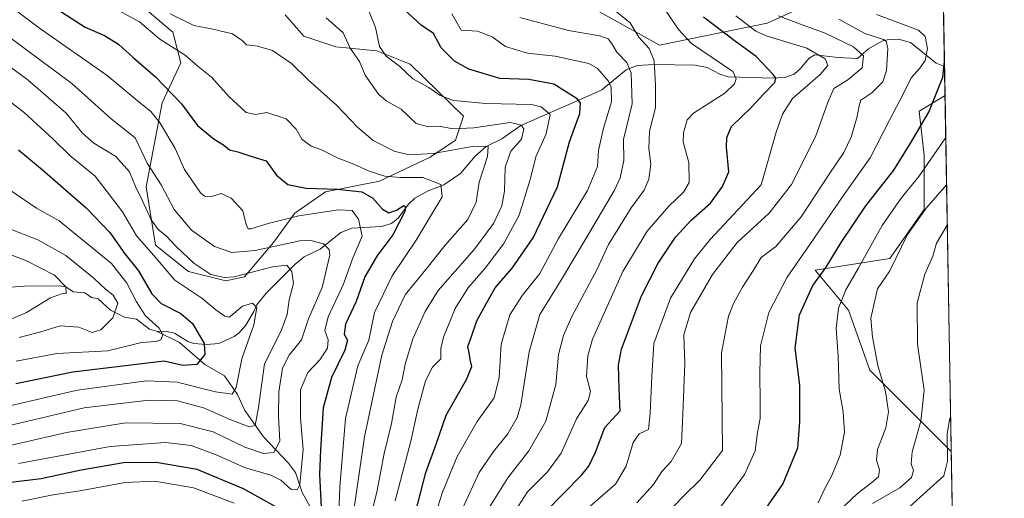
# Model space of a CAD drawing. Units: metres. Extents: x 616732 to 620156, y 4784957 to 4787330.
# Drawn here: x 619853 to 620156, y 4785926 to 4786073 of the extents above; entities that cross this region are included whole.
import ezdxf

# ---------------------------------------------------------------- set-up
doc = ezdxf.new("R2010")
doc.units = ezdxf.units.M
doc.header["$MEASUREMENT"] = 0
for name, color, linetype, lineweight in [('Arbolado forestal CxS', 92, 'Continuous', 0), ('Comarca CxS', 21, 'Continuous', 0), ('Comunidad Autónoma CxS', 142, 'Continuous', 0), ('Corriente natural lineal', 142, 'Continuous', 13), ('Curva de nivel maestra', 30, 'Continuous', 30), ('Curva de nivel normal', 30, 'Continuous', 0), ('Municipio CxS', 4, 'Continuous', 0), ('Pastizal CxS', 92, 'Continuous', 0), ('Provincia CxS', 1, 'Continuous', 0)]:
    doc.layers.add(name, color=color, linetype=linetype, lineweight=lineweight)

# ---------------------------------------------------------------- blocks, each defined once
blk = doc.blocks.new('*U5')
at = {"layer": 'Arbolado forestal CxS', "color": 92, "linetype": 'Continuous', "lineweight": 0}
for points in [[(619888.1013000002, 4786079.286499999, 484.2747999999993), (619899.9924999997, 4786069.0373, 482.8073000000004), (619902.4524999997, 4786059.6075, 479.3457000000053), (619896.7122999998, 4786047.308499999, 472.7967999999965), (619891.7922999999, 4786021.479900001, 460.9502999999968), (619894.6624999996, 4786003.442100001, 456.3092000000034), (619904.8327000003, 4785995.3223, 458.0752999999968), (619916.3139000004, 4785992.451900001, 460.2700000000041), (619922.0541000003, 4785993.6821, 461.6100000000006), (619931.0745000001, 4786004.3413, 467.0791999999929), (619937.6355, 4786013.3599, 471.6389000000054), (619947.0652999999, 4786019.9199, 475.3962999999931), (619963.7270999998, 4786023.1577, 479.6999000000069), (619979.3085000003, 4786030.5371, 485.7082999999984), (619987.0985000003, 4786035.8663, 488.9560999999958), (619989.5597000001, 4786043.2459, 493.8533000000025), (619973.1580999997, 4786059.2347, 495.6533000000054), (619962.9068999998, 4786063.333500001, 493.1411999999983), (619950.1961000003, 4786064.563300001, 488.4873999999982), (619940.3564999999, 4786067.843699999, 487.9398999999976), (619934.6151000002, 4786074.403100001, 489.2155999999959)], [(620028.6602999996, 4786076.920299999, 515.8105999999971), (620049.9823000003, 4786065.031099999, 517.1233999999968), (620083.1608999996, 4786071.895300001, 533.5467000000062), (620099.7783000004, 4786079.448899999, 543.5120000000024)], [(620137.3585999999, 4786082.814900001, 557.5228999999963), (620137.9460000005, 4786049.598300001, 550.3114999999962), (620129.9924999997, 4786044.704100001, 547.5877999999939), (620131.5033, 4786031.1073, 552.2464999999938), (620131.5033, 4786014.490300001, 559.4287999999942), (620120.9285000004, 4785999.383300001, 558.2146000000066), (620097.9556999998, 4785995.7459, 547.6122000000032), (620108.2067, 4785983.446900001, 555.5501999999979), (620114.7675000001, 4785964.9989, 558.6042000000016), (620139.8646999998, 4785939.901699999, 570.0660000000062), (620139.8855, 4785939.9111, 570.077099999995), (620146.9221999999, 4785541.961999999, 720.3641000000061)]]:
    blk.add_polyline3d(points, dxfattribs=at)
blk = doc.blocks.new('*U6')
at = {"layer": 'Pastizal CxS', "color": 92, "linetype": 'Continuous', "lineweight": 0}
for points in [[(620099.7783000004, 4786079.448899999, 543.5120000000024), (620083.1608999996, 4786071.895300001, 533.5467000000062), (620049.9823000003, 4786065.031099999, 517.1233999999968), (620028.6602999996, 4786076.920299999, 515.8105999999971)], [(619934.6151000002, 4786074.403100001, 489.2155999999959), (619940.3564999999, 4786067.843699999, 487.9398999999976), (619950.1961000003, 4786064.563300001, 488.4873999999982), (619962.9068999998, 4786063.333500001, 493.1411999999983), (619973.1580999997, 4786059.2347, 495.6533000000054), (619989.5597000001, 4786043.2459, 493.8533000000025), (619987.0985000003, 4786035.8663, 488.9560999999958), (619979.3085000003, 4786030.5371, 485.7082999999984), (619963.7270999998, 4786023.1577, 479.6999000000069), (619947.0652999999, 4786019.9199, 475.3962999999931), (619937.6355, 4786013.3599, 471.6389000000054), (619931.0745000001, 4786004.3413, 467.0791999999929), (619922.0541000003, 4785993.6821, 461.6100000000006), (619916.3139000004, 4785992.451900001, 460.2700000000041), (619904.8327000003, 4785995.3223, 458.0752999999968), (619894.6624999996, 4786003.442100001, 456.3092000000034), (619891.7922999999, 4786021.479900001, 460.9502999999968), (619896.7122999998, 4786047.308499999, 472.7967999999965), (619902.4524999997, 4786059.6075, 479.3457000000053), (619899.9924999997, 4786069.0373, 482.8073000000004), (619888.1013000002, 4786079.286499999, 484.2747999999993)]]:
    blk.add_polyline3d(points, dxfattribs=at)
blk.add_polyline3d([(620139.8855, 4785939.9111, 570.077099999995), (620139.8646999998, 4785939.901699999, 570.0660000000062), (620114.7675000001, 4785964.9989, 558.6042000000016), (620108.2067, 4785983.446900001, 555.5501999999979), (620097.9556999998, 4785995.7459, 547.6122000000032), (620120.9285000004, 4785999.383300001, 558.2146000000066), (620131.5033, 4786014.490300001, 559.4287999999942), (620131.5033, 4786031.1073, 552.2464999999938), (620129.9924999997, 4786044.704100001, 547.5877999999939), (620137.9460000005, 4786049.598300001, 550.3114999999962)], close=True, dxfattribs=at)

msp = doc.modelspace()

# ---------------------------------------------------------------- linework, layer by layer
at = {"layer": 'Arbolado forestal CxS', "color": 92, "linetype": 'Continuous', "lineweight": 0, "extrusion": (0.006479486725898332, -0.3664603319249897, 0.9304111141732966), "elevation": -1749372.599646249, "flags": 128}
msp.add_lwpolyline([(704651.2776386666, 4442332.883634025), (704651.2776386666, 4442306.698534778)], dxfattribs=at)
at = {"layer": 'Arbolado forestal CxS', "color": 92, "linetype": 'Continuous', "lineweight": 0, "extrusion": (-0.004597161025768642, 0.2600184815991503, 0.9655926963981114), "elevation": 1242141.852177842, "flags": 128}
msp.add_lwpolyline([(-704645.8106351676, -4609933.255475651), (-704645.8106351676, -4609924.081023235)], dxfattribs=at)
at = {"layer": 'Arbolado forestal CxS', "color": 92, "linetype": 'Continuous', "lineweight": 0, "extrusion": (-0.006245349278715982, 0.3531955497115749, 0.9355286736793937), "elevation": 1687033.011074178, "flags": 128}
msp.add_lwpolyline([(-704656.6944378699, -4466225.833717504), (-704656.6944378698, -4465800.393729131)], dxfattribs=at)
at = {"layer": 'Arbolado forestal CxS', "color": 92, "linetype": 'Continuous', "lineweight": 0}
for points in [[(619934.6151000002, 4786074.403100001, 489.2155999999959), (619940.3564999999, 4786067.843699999, 487.9398999999976), (619950.1961000003, 4786064.563300001, 488.4873999999982), (619962.9068999998, 4786063.333500001, 493.1411999999983), (619973.1580999997, 4786059.2347, 495.6533000000054), (619989.5597000001, 4786043.2459, 493.8533000000025), (619987.0985000003, 4786035.8663, 488.9560999999958), (619979.3085000003, 4786030.5371, 485.7082999999984), (619963.7270999998, 4786023.1577, 479.6999000000069), (619947.0652999999, 4786019.9199, 475.3962999999931), (619937.6355, 4786013.3599, 471.6389000000054), (619931.0745000001, 4786004.3413, 467.0791999999929), (619922.0541000003, 4785993.6821, 461.6100000000006), (619916.3139000004, 4785992.451900001, 460.2700000000041), (619904.8327000003, 4785995.3223, 458.0752999999968), (619894.6624999996, 4786003.442100001, 456.3092000000034), (619891.7922999999, 4786021.479900001, 460.9502999999968), (619896.7122999998, 4786047.308499999, 472.7967999999965), (619902.4524999997, 4786059.6075, 479.3457000000053), (619899.9924999997, 4786069.0373, 482.8073000000004), (619888.1013000002, 4786079.286499999, 484.2747999999993)], [(620099.7783000004, 4786079.448899999, 543.5120000000024), (620083.1608999996, 4786071.895300001, 533.5467000000062), (620049.9823000003, 4786065.031099999, 517.1233999999968), (620028.6602999996, 4786076.920299999, 515.8105999999971)], [(620137.9460000005, 4786049.598300001, 550.3114999999962), (620129.9924999997, 4786044.704100001, 547.5877999999939), (620131.5033, 4786031.1073, 552.2464999999938), (620131.5033, 4786014.490300001, 559.4287999999942), (620120.9285000004, 4785999.383300001, 558.2146000000066), (620097.9556999998, 4785995.7459, 547.6122000000032), (620108.2067, 4785983.446900001, 555.5501999999979), (620114.7675000001, 4785964.9989, 558.6042000000016), (620139.8646999998, 4785939.901699999, 570.0660000000062), (620139.8855, 4785939.9111, 570.077099999995)]]:
    msp.add_polyline3d(points, dxfattribs=at)
at = {"layer": 'Comarca CxS', "color": 21, "linetype": 'Continuous', "lineweight": 0}
msp.add_3dface([(620156.2200009248, 4785016.139982119), (616771.3200009003, 4784957.139982119), (616731.5500008997, 4787270.749982096), (620115.3100009265, 4787329.739982097)], dxfattribs=at)
at = {"layer": 'Comunidad Autónoma CxS', "color": 142, "linetype": 'Continuous', "lineweight": 0}
msp.add_3dface([(620156.2200009248, 4785016.139982119), (616771.3200009003, 4784957.139982119), (616731.5500008997, 4787270.749982096), (620115.3100009265, 4787329.739982097)], dxfattribs=at)
at = {"layer": 'Corriente natural lineal', "color": 142, "linetype": 'Continuous', "lineweight": 13}
for points in [[(620137.7894000001, 4786058.455700001, 547.925700000007), (620135.1840000004, 4786059.485400001, 545.8747000000003), (620127.2691000003, 4786065.8803, 542.4952000000048), (620123.6550000003, 4786066.9564, 542.6061000000045), (620120.5281999996, 4786066.852, 541.9732999999978), (620118.4729000004, 4786066.2753, 541.0748000000021), (620114.4126000004, 4786063.996300001, 537.7517999999982), (620111, 4786061, 534.6431000000011)], [(620111, 4786061, 534.6431000000011), (620105.0409000004, 4786061.2393, 532.523000000001), (620097.8653999995, 4786062.110200001, 530.8637000000017), (620096.1277000001, 4786061.113800001, 530.249299999996), (620093.4358000001, 4786057.841600001, 528.243100000007), (620091.4326999999, 4786056.187899999, 527.3839000000007), (620088.9083000004, 4786055.258199999, 526.430600000007), (620085.0371000003, 4786054.9179, 525.1425000000017), (620071.1355999997, 4786055.296, 520.0573000000004), (620068.5323000001, 4786056.133500001, 519.1637999999948), (620064.6732999999, 4786058.217300001, 519.051099999997), (620060.9609000003, 4786058.9318, 518.2262999999948), (620048.3069000002, 4786059.1097, 513.306899999996), (620043.0900999998, 4786058.7996, 512.2792000000045), (620039.7490999997, 4786057.475500001, 510.4265000000014), (620032.1810999997, 4786051.319700001, 503.2397999999957), (620027, 4786049, 500.6236000000063), (620007.2860000003, 4786040.299500001, 491.0696000000025), (620001.4334000006, 4786036.1963, 488.8426000000036), (619996.5203999998, 4786033.8639, 486.8298999999971), (619993.1594000002, 4786030.908700001, 485.1086000000069), (619988.6478000004, 4786025.5482, 482.212400000004), (619983.4967, 4786022.089400001, 480.0050000000047), (619978.4336999999, 4786020.078600001, 478.2333999999974), (619974.5526999999, 4786017.911699999, 476.3856999999989), (619972.6200000001, 4786016.106100001, 475.6380999999965), (619969.4060000004, 4786011.8386, 474.7550000000047), (619967.4111000003, 4786010.187200001, 474.1144999999961), (619964.2631000001, 4786009.198100001, 472.5470999999961), (619955.1346000005, 4786008.692299999, 468.9516000000004), (619951.7949000001, 4786007.365300001, 467.6848000000027), (619945.4359999998, 4786002.224400001, 464.2565999999933), (619940.517, 4785999.888599999, 462.8176999999997), (619937.6731000004, 4785997.647600001, 461.3804999999993), (619928.7779000001, 4785988.692500001, 457.0819000000047), (619925.9106000002, 4785985.059900001, 455.6750000000029), (619925, 4785983, 454.7599999999948), (619922.4612999996, 4785978.796700001, 453.607799999998), (619920.4779000003, 4785976.510600001, 453.1110000000045), (619918.8688000003, 4785975.3245, 452.6275000000023), (619914.2145999996, 4785973.226600001, 451.0074000000022), (619910.3384999996, 4785972.8891, 449.6643999999943), (619906.4368000003, 4785973.147100001, 448.2348999999958), (619904.6392999999, 4785973.7653, 447.6444000000047), (619900.5461999997, 4785976.3983, 446.6977000000043), (619898.1244000001, 4785976.912599999, 446.0032999999967), (619895, 4785977, 444.898000000001)], [(619895, 4785977, 444.898000000001), (619892.8254000006, 4785977.6218, 444.0610000000015), (619888.8586999997, 4785980.6589, 442.7740000000049), (619885.1458999999, 4785981.352299999, 440.7504999999946), (619880.7926000003, 4785983.4748, 438.8159000000014), (619877, 4785987, 438.087400000004), (619874.9435000002, 4785987.3201, 437.3595999999961), (619872.9151, 4785988.795100001, 437.0007000000041), (619869.3052000003, 4785989.133300001, 435.445200000002), (619867.0565, 4785990.6799, 434.9887000000017), (619865, 4785991, 434.226999999999), (619854.2938000001, 4785990.8913, 430.4018000000069), (619847.0635000002, 4785990.3486, 428.5613000000012)], [(619944.2161999998, 4785919.618100001, 472.8534999999974), (619939.8196999999, 4785927.339500001, 469.4011000000028), (619937.8306999998, 4785933.458500001, 466.4665999999997), (619935.6273999996, 4785936.317199999, 464.8438000000024), (619927.9972999999, 4785944.4724, 460.6208999999944), (619922.1490000002, 4785952.551000001, 457.0988999999972), (619919.9327999996, 4785957.533600001, 455.355899999995), (619915.9112999998, 4785963.2467, 452.5396999999939), (619909.8488999996, 4785966.6832, 450.1442999999999), (619902.1119999997, 4785973.453700001, 446.5764000000054), (619895, 4785977, 444.898000000001)]]:
    msp.add_polyline3d(points, dxfattribs=at)
at = {"layer": 'Curva de nivel maestra', "color": 30, "linetype": 'Continuous', "lineweight": 30, "flags": 128}
for points, elevation in [([(619861.5300000003, 4786078.0101), (619873.0199999996, 4786070.610099999), (619878.9800000006, 4786068.0801), (619883.3099999996, 4786065.390100001), (619887.7999999998, 4786061.2301), (619894.6699999999, 4786055.370100001), (619902.6900000004, 4786047.0001), (619907.6500000004, 4786040.370100001), (619912.7000000002, 4786036.170100001), (619915.6200000001, 4786034.390100001), (619917.4500000002, 4786032.790100001), (619920, 4786032.190099999), (619924.0599999996, 4786030.9001), (619928.79, 4786029.420100001), (619931.9100000003, 4786025.040100001), (619935.4900000002, 4786022.120100001), (619941.1299999999, 4786021.0001), (619950.75, 4786020.6801), (619958.2599999999, 4786019.940099999), (619961.5800000001, 4786018.0601), (619964.6299999999, 4786014.530099999), (619966.5599999996, 4786013.4301), (619968.9199999999, 4786014.290100001), (619971.1399999997, 4786015.6801), (619971.75, 4786015.090100001), (619971.4500000002, 4786013.8201), (619967.7999999998, 4786006.610099999), (619962.9000000004, 4786000.100099999), (619959.2000000002, 4785993.770099999), (619956.5, 4785986.110099999), (619953.2599999999, 4785979.110099999), (619952.8300000001, 4785976.110099999), (619953.8799999999, 4785974.210100001), (619953.0199999996, 4785971.1801), (619948.9100000003, 4785962.670100001), (619946.3799999999, 4785953.340100001), (619945.5599999996, 4785940.4301), (619945.2000000002, 4785932.8301), (619945.7000000002, 4785922.770099999)], 475), ([(619974.7199999997, 4785920.690099999), (619977.9800000006, 4785933.440099999), (619981.2000000002, 4785942.190099999), (619984.2300000006, 4785951.110099999), (619990.5199999996, 4785962.110099999), (619992.1299999999, 4785966.140100001), (619991.5999999996, 4785968.2501), (619991.3200000003, 4785970.270099999), (619990.9500000002, 4785972.290100001), (619992.0899999999, 4785975.380100001), (619993.7000000002, 4785980.210100001), (619996.6399999997, 4785985.5701), (619999.3700000001, 4785990.380100001), (620004.6200000001, 4785996.4301), (620011.0700000003, 4786005.770099999), (620018.5300000003, 4786021.4301), (620022.2199999997, 4786035.2601), (620025.4699999997, 4786044.0701), (620025.6200000001, 4786047.190099999), (620024.5599999996, 4786048.5601), (620017.4199999999, 4786053.100099999), (620009.7400000002, 4786054.540100001), (620000.8099999996, 4786054.860099999), (619991.2400000002, 4786057.6801), (619986.8300000001, 4786060.1501), (619982.7100000001, 4786064.2401), (619980.2800000003, 4786068.6801), (619976.5, 4786071.2301), (619970.0300000003, 4786077.140100001)], 500), ([(620014.8700000001, 4785921.360099999), (620026.0300000003, 4785932.7301), (620028.2300000006, 4785935.390100001), (620030.2599999999, 4785939.770099999), (620033.1600000003, 4785947.280099999), (620037.8099999996, 4785952.440099999), (620037.5, 4785959.110099999), (620037.3799999999, 4785966.530099999), (620038.2400000002, 4785971.4001), (620044.3799999999, 4785987.880100001), (620049.5800000001, 4785997.890100001), (620054.9500000002, 4786005.950099999), (620059.7199999997, 4786011.140100001), (620065.6399999997, 4786016.370100001), (620069.3899999997, 4786021.5601), (620071.3700000001, 4786026.100099999), (620070.5999999996, 4786033.700099999), (620070.7300000006, 4786036.670100001), (620072.2000000002, 4786039.9901), (620078.0800000001, 4786045.7301), (620082.1399999997, 4786050.090100001), (620085.5, 4786053.5601), (620085.7999999998, 4786054.950099999), (620085.0300000003, 4786056.020099999), (620079.7999999998, 4786061.620100001), (620073.3799999999, 4786066.200099999), (620063.5499999998, 4786073.720100001)], 525), ([(620082.8899999997, 4785922.520099999), (620087.9299999997, 4785929.850099999), (620092.5499999998, 4785941.0601), (620093.2599999999, 4785949.100099999), (620093.1699999999, 4785960.340100001), (620091.7699999996, 4785971.7401), (620093.0800000001, 4785982.0601), (620097.1699999999, 4785991.040100001), (620101.3600000005, 4785996.6601), (620105.9600000001, 4786004.3201), (620113.5999999996, 4786015.610099999), (620122.1699999999, 4786026.5601), (620127.1900000004, 4786034.6501), (620132.9299999997, 4786044.4801), (620137.25, 4786055.200099999), (620137.7610999999, 4786060.0549)], 550), ([(619852.4699999997, 4786032.840100001), (619859.8399999999, 4786026.630100001), (619873.2999999998, 4786015.020099999), (619880.6399999997, 4786007.3301), (619885.25, 4786000.800100001), (619889.4699999997, 4785995.620100001), (619893.5800000001, 4785988.470100001), (619896.4500000002, 4785985.540100001), (619902.5099999999, 4785982.4801), (619906.0899999999, 4785979.3201), (619909.6399999997, 4785973.1601), (619909.8700000001, 4785969.780099999), (619907.4500000002, 4785966.6801), (619903.0599999996, 4785966.4001), (619897.2999999998, 4785967.780099999), (619869.1799999997, 4785964.3201), (619851.6699999999, 4785960.800100001)], 450), ([(619934.2800000003, 4785921.4301), (619921.7999999998, 4785928.460100001), (619907.5199999996, 4785934.4001), (619894.8899999997, 4785936.540100001), (619884.8200000003, 4785936.450099999), (619871.8099999996, 4785934.200099999), (619859.4000000004, 4785931.4901), (619832.8899999997, 4785928.3101)], 475)]:
    msp.add_lwpolyline(points, dxfattribs=dict(at, elevation=elevation))
at = {"layer": 'Curva de nivel normal', "color": 30, "linetype": 'Continuous', "lineweight": 0, "flags": 128}
for points, elevation in [([(619843.2100000001, 4786082.140000001), (619858.8899999997, 4786070.289999999), (619879.75, 4786055.74), (619889, 4786047.99), (619893.2199999997, 4786044.609999999), (619896.0800000001, 4786041.08), (619900.7599999999, 4786033.279999999), (619903.6399999997, 4786026.77), (619908.5099999999, 4786019.630000001), (619909.7199999997, 4786018.52), (619911.5999999996, 4786018.359999999), (619914.9400000004, 4786019.4), (619918.0099999999, 4786017.970000001), (619921.5800000001, 4786014.01), (619922.5599999996, 4786009.810000001), (619923.2400000002, 4786008.529999999), (619924.0599999996, 4786008.480000001), (619929.3399999999, 4786010.140000001), (619938.8499999996, 4786012.52), (619951.04, 4786014.380000001), (619955.2699999996, 4786014.199999999), (619957.2599999999, 4786011.49), (619958.4000000004, 4786006.24), (619955.5700000003, 4785999.779999999), (619952.54, 4785991.27), (619947.9100000003, 4785981.359999999), (619946.8600000005, 4785977.180000001), (619947.9100000003, 4785974.310000001), (619947.7000000002, 4785971.779999999), (619945.2999999998, 4785968.15), (619941.6200000001, 4785964.210000001), (619939.3600000005, 4785958.9), (619939.3799999999, 4785950.279999999), (619940.2000000002, 4785940.58), (619939.0999999996, 4785929.76), (619938.3700000001, 4785928.16), (619936.5, 4785928.199999999), (619933.3399999999, 4785931.15), (619930.2100000001, 4785932.680000001), (619922.0499999998, 4785935.039999999), (619913.4100000003, 4785938.939999999), (619905.7000000002, 4785941.800000001), (619897.75, 4785942.689999999), (619880.7199999997, 4785941.5), (619852.4100000003, 4785936.220000001)], 470), ([(619959.4199999999, 4786078.16), (619962.4699999997, 4786070.52), (619963.7199999997, 4786064.710000001), (619965.79, 4786061.710000001), (619969.8300000001, 4786058.58), (619973.9299999997, 4786054.74), (619978.8700000001, 4786052.07), (619982.4299999997, 4786049.57), (619986.4900000002, 4786048.01), (619996.5, 4786047.140000001), (620010.4800000006, 4786046.75), (620013.5199999996, 4786046.130000001), (620016.2999999998, 4786043.77), (620015.0300000003, 4786037.800000001), (620011.8799999999, 4786030.689999999), (620010.2400000002, 4786024.050000001), (620006.6900000004, 4786012.67), (620002, 4786004.01), (619996.25, 4785996.430000001), (619990.8899999997, 4785990.26), (619987.0499999998, 4785983.970000001), (619983.4100000003, 4785975.189999999), (619982.6399999997, 4785971.680000001), (619982.6299999999, 4785968.439999999), (619980.0199999996, 4785965.930000001), (619977.9100000003, 4785961.720000001), (619975.4600000001, 4785952.930000001), (619973.3899999997, 4785943.109999999), (619968.5199999996, 4785924.779999999)], 495), ([(620050.0999999996, 4786078.42), (620055.8099999996, 4786069.92), (620059.8700000001, 4786065.58), (620072.6100000005, 4786057.01), (620073.5800000001, 4786054.720000001), (620073.0700000003, 4786053.210000001), (620070.0899999999, 4786050.27), (620060.4400000004, 4786044.100000001), (620058.4699999997, 4786042.100000001), (620057.3399999999, 4786038.100000001), (620057.2599999999, 4786035.15), (620058.9699999997, 4786028.92), (620059.1600000003, 4786022.77), (620057.3899999997, 4786019.779999999), (620052.8499999996, 4786015.49), (620046.1900000004, 4786007.779999999), (620038.6699999999, 4785995.369999999), (620029.3200000003, 4785974.52), (620027.8399999999, 4785969.390000001), (620027.4800000006, 4785963.050000001), (620028.7400000002, 4785958.439999999), (620028, 4785955.680000001), (620024.4400000004, 4785950), (620019.6500000004, 4785939.42), (620015.4299999997, 4785933.710000001), (620009.2599999999, 4785927.5), (620003.7699999996, 4785918.84)], 520), ([(619883.04, 4786075.82), (619889.7000000002, 4786072.25), (619896, 4786066.880000001), (619903.7699999996, 4786062), (619907.7800000003, 4786058.5), (619911.9299999997, 4786055.26), (619917.3600000005, 4786049.16), (619922.6299999999, 4786044.289999999), (619925.4500000002, 4786043.710000001), (619928.9800000006, 4786044.350000001), (619934.9000000004, 4786042.369999999), (619938.04, 4786039.16), (619939.7100000001, 4786036.130000001), (619942.5899999999, 4786033.930000001), (619945.8399999999, 4786032.859999999), (619950.9299999997, 4786030.279999999), (619955.8099999996, 4786028.42), (619960.54, 4786026.25), (619965.3799999999, 4786024.680000001), (619970.0199999996, 4786024.32), (619977.0199999996, 4786024.300000001), (619982.5499999998, 4786022.119999999), (619983.0199999996, 4786018.390000001), (619974.9600000001, 4786004.970000001), (619967.5999999996, 4785994.050000001), (619962.1699999999, 4785982.699999999), (619960.4000000004, 4785974.26), (619956.9800000006, 4785966.310000001), (619953.2100000001, 4785950.08), (619951.4800000006, 4785929.02), (619951.0999999996, 4785918.119999999)], 480), ([(619899.1900000004, 4786074.689999999), (619906.4600000001, 4786071.119999999), (619911.9699999997, 4786070.08), (619918.3600000005, 4786068.58), (619921.3300000001, 4786066.550000001), (619922.7300000006, 4786065.180000001), (619926.1500000004, 4786064.800000001), (619930.6699999999, 4786063.430000001), (619936.6200000001, 4786059.4), (619941.7100000001, 4786054.4), (619950.4800000006, 4786046.619999999), (619956.9199999999, 4786039.82), (619961.75, 4786035.74), (619968.2400000002, 4786032.390000001), (619972.8399999999, 4786031.32), (619980.2000000002, 4786031.76), (619992.8399999999, 4786033.949999999), (619997.1399999997, 4786033.850000001), (619996.9299999997, 4786030.77), (619994.3799999999, 4786022.83), (619993.4299999997, 4786016.689999999), (619990.9199999999, 4786011.350000001), (619983.9500000002, 4786003.52), (619977.9600000001, 4785995.960000001), (619971.6100000005, 4785988.199999999), (619967.7300000006, 4785979.960000001), (619964.4400000004, 4785969.630000001), (619959.0499999998, 4785944.439999999), (619955.6699999999, 4785921.119999999)], 485), ([(619959.2199999997, 4785912.779999999), (619962.9000000004, 4785927.4), (619965.1799999997, 4785939.34), (619967.3700000001, 4785948.529999999), (619968.8200000003, 4785956.680000001), (619970.6600000003, 4785961.99), (619971.5800000001, 4785966.810000001), (619973.9600000001, 4785974.59), (619977.8099999996, 4785983), (619981.75, 4785989.5), (619992.9400000004, 4786002.279999999), (619998.7800000003, 4786010.100000001), (620001.3600000005, 4786015.609999999), (620002.2300000006, 4786020.15), (620002.4199999999, 4786027.52), (620004.1699999999, 4786032.449999999), (620007.4900000002, 4786036.100000001), (620008.1799999997, 4786039.210000001), (620007.4600000001, 4786040.42), (620003.9800000006, 4786041.26), (619992.7999999998, 4786039.600000001), (619986.3799999999, 4786039.34), (619981.9699999997, 4786040.119999999), (619978.75, 4786039.890000001), (619974.9600000001, 4786040.91), (619970.3600000005, 4786045.380000001), (619965.79, 4786047.980000001), (619963.3399999999, 4786049.980000001), (619959.2999999998, 4786055.84), (619957.54, 4786060.029999999), (619954.6699999999, 4786064.189999999), (619952.4699999997, 4786068.84), (619947.2800000003, 4786073.5)], 490), ([(619986.0099999999, 4786074.680000001), (619988.8799999999, 4786069.680000001), (619993.9000000004, 4786069.34), (619998.4299999997, 4786067.619999999), (620002.5, 4786064.66), (620009.3399999999, 4786062.57), (620017.8700000001, 4786061.720000001), (620028.1600000003, 4786059.390000001), (620030.8200000003, 4786057.84), (620034.2599999999, 4786054), (620035.0899999999, 4786052), (620035.1399999997, 4786047.59), (620032.6900000004, 4786039.480000001), (620031.1799999997, 4786032.59), (620030.8399999999, 4786027.730000001), (620027.8300000001, 4786020.27), (620018.8600000005, 4786005.480000001), (620013.0899999999, 4785994.75), (620007.7300000006, 4785988.109999999), (620003.8499999996, 4785981.980000001), (620001.2000000002, 4785973.02), (620000.5499999998, 4785962.710000001), (619999.04, 4785956.42), (619993.7800000003, 4785949.180000001), (619987.5800000001, 4785938.359999999), (619983.1200000001, 4785927.369999999), (619978.75, 4785913.859999999)], 505), ([(620006.9600000001, 4786073.560000001), (620021.9100000003, 4786069.560000001), (620031.6100000005, 4786067.91), (620034.1600000003, 4786067), (620035.1799999997, 4786065.74), (620036.7999999998, 4786062.970000001), (620039.9100000003, 4786059.74), (620041.2599999999, 4786056.51), (620041.5199999996, 4786047.029999999), (620038.8799999999, 4786036), (620038.9400000004, 4786029.52), (620037.8200000003, 4786024.25), (620036.0999999996, 4786020.430000001), (620027.0199999996, 4786005.100000001), (620019.4400000004, 4785992.439999999), (620013.1200000001, 4785982.16), (620009.7599999999, 4785970.67), (620007.2699999996, 4785954.33), (620006.0899999999, 4785950.439999999), (620003.25, 4785945.42), (619998.7699999996, 4785939.939999999), (619994.4199999999, 4785933.470000001), (619989.3200000003, 4785922.560000001)], 510), ([(619997.54, 4785922.779999999), (620003.2000000002, 4785931.779999999), (620009.75, 4785940.180000001), (620014.9500000002, 4785949.25), (620018, 4785960.560000001), (620018.8600000005, 4785969.850000001), (620020.3399999999, 4785975.680000001), (620022.8600000005, 4785981.34), (620030.7300000006, 4785996.100000001), (620034.25, 4786003.689999999), (620041.2599999999, 4786014.949999999), (620045.2000000002, 4786020.42), (620046.6699999999, 4786023.84), (620047.2800000003, 4786028.430000001), (620046.6600000003, 4786033.289999999), (620046.9199999999, 4786038.630000001), (620048.7400000002, 4786045.76), (620048.7199999997, 4786052.640000001), (620048.3499999996, 4786060.27), (620046.7599999999, 4786064.09), (620043.5999999996, 4786067.49), (620040.9299999997, 4786071.980000001), (620036.6200000001, 4786075.439999999)], 515), ([(620073.4800000006, 4786074.100000001), (620079.6100000005, 4786069.41), (620082.8300000001, 4786067.980000001), (620095.3799999999, 4786064.199999999), (620101.0700000003, 4786060.890000001), (620101.8300000001, 4786058.850000001), (620099.4500000002, 4786056.01), (620090.9900000002, 4786048.67), (620087.8700000001, 4786043.859999999), (620085.9000000004, 4786038.279999999), (620081.29, 4786022.100000001), (620065.5599999996, 4786005.27), (620060.7999999998, 4785999.230000001), (620053.3300000001, 4785987.140000001), (620048.2599999999, 4785973.24), (620047.5899999999, 4785963.140000001), (620047.1100000005, 4785951.779999999), (620046.5800000001, 4785946.67), (620043.7400000002, 4785945.359999999), (620041.8399999999, 4785942.74), (620039.7100000001, 4785935.390000001), (620036.4600000001, 4785929.82), (620028.6399999997, 4785923.140000001)], 530), ([(620086.6799999997, 4786074.16), (620093.4000000004, 4786071.560000001), (620100.9900000002, 4786068.789999999), (620109.7800000003, 4786064.550000001), (620112.8799999999, 4786061.74), (620112.3799999999, 4786058.09), (620107.9600000001, 4786054.42), (620103.7100000001, 4786051.76), (620101.7199999997, 4786047.26), (620098.0499999998, 4786036.880000001), (620090.6399999997, 4786022.119999999), (620083.7400000002, 4786013.300000001), (620073.9400000004, 4786004.300000001), (620066.2599999999, 4785994.460000001), (620059.5599999996, 4785982.779999999), (620057.4199999999, 4785975.82), (620057.8200000003, 4785967.039999999), (620057.1200000001, 4785951.550000001), (620056.7800000003, 4785942.369999999), (620053.5599999996, 4785936.880000001), (620050.7199999997, 4785933.800000001), (620048.1500000004, 4785929.779999999), (620042.9800000006, 4785924.119999999)], 535), ([(620105.2400000002, 4786073.050000001), (620113.2199999997, 4786068.710000001), (620118.9699999997, 4786066.789999999), (620119.8600000005, 4786066.27), (620120.3200000003, 4786064.029999999), (620119.9400000004, 4786057.289999999), (620118.79, 4786053.76), (620115.3899999997, 4786050.42), (620112, 4786048.16), (620111.5, 4786046.34), (620110.9000000004, 4786043.119999999), (620109.0300000003, 4786036.76), (620106.79, 4786031.970000001), (620102.2400000002, 4786025.380000001), (620093.5999999996, 4786012.17), (620085.8499999996, 4786003.02), (620081.29, 4785999.710000001), (620078.9500000002, 4785995.82), (620075.54, 4785990.539999999), (620072.8799999999, 4785985.76), (620071.2800000003, 4785981.609999999), (620070.1699999999, 4785976.300000001), (620069.04, 4785970.359999999), (620069.3600000005, 4785940.189999999), (620062.3899999997, 4785931.08), (620057.6100000005, 4785926.369999999), (620054.2800000003, 4785923.039999999)], 540), ([(620116.8499999996, 4786074.529999999), (620129.8200000003, 4786069.699999999), (620131.8399999999, 4786067.789999999), (620132.5499999998, 4786064.02), (620131.8099999996, 4786060.32), (620130.2000000002, 4786057.99), (620127.5, 4786055.060000001), (620125.0199999996, 4786049.939999999), (620120.9600000001, 4786042.140000001), (620114.9299999997, 4786030.34), (620106.5800000001, 4786018.67), (620096.2800000003, 4786003.67), (620089.3399999999, 4785993.59), (620083.6399999997, 4785982.74), (620081.1299999999, 4785972.480000001), (620080.8600000005, 4785964.109999999), (620080.9900000002, 4785954.939999999), (620081.0199999996, 4785950.109999999), (620080.2000000002, 4785945.779999999), (620079.4000000004, 4785940.15), (620076.1799999997, 4785932.859999999), (620067.3200000003, 4785920.850000001)], 545), ([(619849.8099999996, 4785941.779999999), (619867.2400000002, 4785945.800000001), (619885.4199999999, 4785948.76), (619902.2199999997, 4785948.58), (619912.4500000002, 4785945.980000001), (619922.2100000001, 4785941.220000001), (619927.9299999997, 4785939.300000001), (619931.1799999997, 4785939.65), (619933.0199999996, 4785943.119999999), (619932.5599999996, 4785950.779999999), (619932.6900000004, 4785958.350000001), (619933.79, 4785965.57), (619935.8899999997, 4785969.560000001), (619939.6500000004, 4785974.289999999), (619941.7800000003, 4785980.779999999), (619946.0599999996, 4785990.439999999), (619948.3799999999, 4786000.390000001), (619948.2000000002, 4786002.180000001), (619946.4199999999, 4786003.91), (619942.5099999999, 4786004.91), (619939.1600000003, 4786004.779999999), (619925.4199999999, 4786001.84), (619918.2400000002, 4786001.199999999), (619912.8799999999, 4786003.029999999), (619905.7300000006, 4786008.130000001), (619900.3899999997, 4786014.430000001), (619896.4299999997, 4786022.02), (619892.0499999998, 4786028.77), (619890.3300000001, 4786032.4), (619888.3600000005, 4786036.529999999), (619881.04, 4786042.34), (619868.9199999999, 4786053.24), (619849.3499999996, 4786067.699999999)], 465), ([(619849.3099999996, 4785947.880000001), (619872.6399999997, 4785953.34), (619892.5899999999, 4785955.730000001), (619901.4500000002, 4785955.550000001), (619909.4500000002, 4785953.42), (619917.9199999999, 4785949.680000001), (619923.4800000006, 4785947.49), (619925.3300000001, 4785947.91), (619926.4100000003, 4785953.439999999), (619928.2599999999, 4785966.980000001), (619933.3499999996, 4785977.109999999), (619935.2400000002, 4785982.15), (619935.8799999999, 4785986.609999999), (619937.1900000004, 4785991.710000001), (619936.6299999999, 4785995.300000001), (619935.1200000001, 4785997.34), (619930.6699999999, 4785996.84), (619918.9400000004, 4785993.76), (619915.8899999997, 4785993.49), (619911.7400000002, 4785994.439999999), (619906.5300000003, 4785997.949999999), (619901.1200000001, 4786002.92), (619897.9199999999, 4786006.390000001), (619895.4900000002, 4786008.289999999), (619893.3099999996, 4786011.26), (619890.5899999999, 4786017.32), (619888.5199999996, 4786021.51), (619886.6399999997, 4786026.08), (619882.4600000001, 4786030.789999999), (619875.6299999999, 4786034.880000001), (619872.1699999999, 4786037.960000001), (619867.1500000004, 4786044.140000001), (619855.3899999997, 4786054.310000001), (619840.8099999996, 4786064.960000001)], 460), ([(619846.2999999998, 4786050.41), (619854.3499999996, 4786044.27), (619863.1200000001, 4786036.119999999), (619868.2400000002, 4786031.100000001), (619876.0999999996, 4786024.720000001), (619884.5199999996, 4786013.730000001), (619888.7699999996, 4786006.32), (619894.1200000001, 4786000.34), (619900.6399999997, 4785992.710000001), (619908.9299999997, 4785987.17), (619913.29, 4785983.58), (619916.0800000001, 4785981.600000001), (619917.3700000001, 4785981.350000001), (619918.79, 4785982.439999999), (619921.4600000001, 4785984.680000001), (619924.5999999996, 4785985.57), (619925.8700000001, 4785984.26), (619924.9600000001, 4785978.91), (619921.2400000002, 4785968.439999999), (619919.5300000003, 4785959.680000001), (619918.2699999996, 4785957.619999999), (619913.2000000002, 4785958.26), (619901.3200000003, 4785961.310000001), (619891.9299999997, 4785961.730000001), (619870.6600000003, 4785958.800000001), (619847.5499999998, 4785953.5)], 455), ([(620098.8799999999, 4785924.100000001), (620100.7400000002, 4785928.109999999), (620103.0800000001, 4785932.539999999), (620105.6399999997, 4785938.850000001), (620106.9500000002, 4785945.880000001), (620106.5300000003, 4785952.109999999), (620105.3499999996, 4785959.109999999), (620105.0599999996, 4785969.439999999), (620104.3899999997, 4785977.779999999), (620105.1600000003, 4785984.109999999), (620107.4100000003, 4785989.77), (620111.1699999999, 4785996.289999999), (620118.5899999999, 4786009.529999999), (620124.4699999997, 4786017.960000001), (620129.8799999999, 4786024.66), (620138.1747000003, 4786036.6624)], 555), ([(620138.4326, 4786022.075800001), (620132.0999999996, 4786014.880000001), (620126.4400000004, 4786006.74), (620120.9100000003, 4785995.539999999), (620117.1699999999, 4785990), (620115.1299999999, 4785981.029999999), (620115.5599999996, 4785975.109999999), (620117.29, 4785966.439999999), (620119.5999999996, 4785958.359999999), (620120.5499999998, 4785952.130000001), (620119.6699999999, 4785947.25), (620117.1699999999, 4785940.52), (620116.8300000001, 4785937.210000001), (620117.7599999999, 4785934.33), (620117.4299999997, 4785932.109999999), (620115.3700000001, 4785930.34), (620110.9400000004, 4785926.970000001), (620099.5099999999, 4785916.109999999)], 560), ([(619851.7800000003, 4785967.800000001), (619864.2599999999, 4785970.109999999), (619879.9800000006, 4785970.970000001), (619890.3099999996, 4785973.5), (619894.8300000001, 4785973.82), (619896.3600000005, 4785974.32), (619896.8899999997, 4785975.84), (619895.79, 4785977.930000001), (619891.5499999998, 4785981.689999999), (619888.7999999998, 4785986), (619885.8799999999, 4785991.730000001), (619881.0800000001, 4785997.869999999), (619864.9800000006, 4786010.949999999), (619857.9800000006, 4786014.84), (619849.8899999997, 4786020.390000001)], 445), ([(620138.6525999998, 4786009.635399999), (620135.3600000005, 4786004.100000001), (620134.1900000004, 4786000.100000001), (620131.7300000006, 4785994.560000001), (620129.3399999999, 4785985.67), (620129.5, 4785973.01), (620131.5300000003, 4785958.77), (620130.5, 4785949.279999999), (620127.8600000005, 4785939.789999999), (620127.54, 4785936.17), (620128.2599999999, 4785934.119999999), (620127.6500000004, 4785931.939999999), (620124.0700000003, 4785928.77), (620115.6299999999, 4785923.949999999)], 565), ([(619848.1799999997, 4786009.15), (619858.3700000001, 4786005.140000001), (619867.0199999996, 4786000.310000001), (619875.7800000003, 4785993.230000001), (619879.2199999997, 4785989.92), (619881.6600000003, 4785988.060000001), (619883.0300000003, 4785985.58), (619881.5700000003, 4785981.119999999), (619877.8300000001, 4785977.390000001), (619875.1799999997, 4785976.619999999), (619871.0300000003, 4785978.199999999), (619865.3099999996, 4785978.600000001), (619859.3099999996, 4785976.82), (619852.6399999997, 4785975.07)], 440), ([(619847.4800000006, 4785979.529999999), (619854.9299999997, 4785982.730000001), (619862.3600000005, 4785987.25), (619865.7199999997, 4785988.5), (619867.1399999997, 4785988.57), (619867.0300000003, 4785990.609999999), (619863.5199999996, 4785994.27), (619854.6900000004, 4785998.779999999), (619842.8600000005, 4786003.119999999)], 435), ([(620127.1200000001, 4785922.939999999), (620137.6299999999, 4785932.4), (620138.75, 4785936.960000001), (620138.6500000004, 4785945.4), (620139.3899999997, 4785950.220000001), (620139.6923000002, 4785950.840299999)], 570), ([(619918.9500000002, 4785924.02), (619906.3899999997, 4785928.699999999), (619894.4900000002, 4785930.800000001), (619885.3099999996, 4785930.390000001), (619871.3099999996, 4785927.810000001), (619863.0999999996, 4785926.600000001), (619853.4500000002, 4785924.609999999)], 480)]:
    msp.add_lwpolyline(points, dxfattribs=dict(at, elevation=elevation))
at = {"layer": 'Municipio CxS', "color": 4, "linetype": 'Continuous', "lineweight": 0}
msp.add_3dface([(620156.2200009248, 4785016.139982119), (616771.3200009003, 4784957.139982119), (616731.5500008997, 4787270.749982096), (620115.3100009265, 4787329.739982097)], dxfattribs=at)
at = {"layer": 'Pastizal CxS', "color": 92, "linetype": 'Continuous', "lineweight": 0, "extrusion": (-0.003134999727290926, 0.1772887925633542, 0.9841538781146666), "elevation": 847110.4133365506, "flags": 128}
msp.add_lwpolyline([(-704659.5541689553, -4698584.998966242), (-704659.5541689553, -4698473.528239881)], dxfattribs=at)
at = {"layer": 'Pastizal CxS', "color": 92, "linetype": 'Continuous', "lineweight": 0}
for points in [[(619934.6151000002, 4786074.403100001, 489.2155999999959), (619940.3564999999, 4786067.843699999, 487.9398999999976), (619950.1961000003, 4786064.563300001, 488.4873999999982), (619962.9068999998, 4786063.333500001, 493.1411999999983), (619973.1580999997, 4786059.2347, 495.6533000000054), (619989.5597000001, 4786043.2459, 493.8533000000025), (619987.0985000003, 4786035.8663, 488.9560999999958), (619979.3085000003, 4786030.5371, 485.7082999999984), (619963.7270999998, 4786023.1577, 479.6999000000069), (619947.0652999999, 4786019.9199, 475.3962999999931), (619937.6355, 4786013.3599, 471.6389000000054), (619931.0745000001, 4786004.3413, 467.0791999999929), (619922.0541000003, 4785993.6821, 461.6100000000006), (619916.3139000004, 4785992.451900001, 460.2700000000041), (619904.8327000003, 4785995.3223, 458.0752999999968), (619894.6624999996, 4786003.442100001, 456.3092000000034), (619891.7922999999, 4786021.479900001, 460.9502999999968), (619896.7122999998, 4786047.308499999, 472.7967999999965), (619902.4524999997, 4786059.6075, 479.3457000000053), (619899.9924999997, 4786069.0373, 482.8073000000004), (619888.1013000002, 4786079.286499999, 484.2747999999993)], [(620099.7783000004, 4786079.448899999, 543.5120000000024), (620083.1608999996, 4786071.895300001, 533.5467000000062), (620049.9823000003, 4786065.031099999, 517.1233999999968), (620028.6602999996, 4786076.920299999, 515.8105999999971)], [(620137.9460000005, 4786049.598300001, 550.3114999999962), (620129.9924999997, 4786044.704100001, 547.5877999999939), (620131.5033, 4786031.1073, 552.2464999999938), (620131.5033, 4786014.490300001, 559.4287999999942), (620120.9285000004, 4785999.383300001, 558.2146000000066), (620097.9556999998, 4785995.7459, 547.6122000000032), (620108.2067, 4785983.446900001, 555.5501999999979), (620114.7675000001, 4785964.9989, 558.6042000000016), (620139.8646999998, 4785939.901699999, 570.0660000000062), (620139.8855, 4785939.9111, 570.077099999995)]]:
    msp.add_polyline3d(points, dxfattribs=at)
at = {"layer": 'Provincia CxS', "color": 1, "linetype": 'Continuous', "lineweight": 0}
msp.add_3dface([(620156.2200009248, 4785016.139982119), (616771.3200009003, 4784957.139982119), (616731.5500008997, 4787270.749982096), (620115.3100009265, 4787329.739982097)], dxfattribs=at)

# ---------------------------------------------------------------- block references
at = {"layer": 'Arbolado forestal CxS', "color": 92, "linetype": 'Continuous', "lineweight": 0}
msp.add_blockref('*U5', (0, 0), dxfattribs=at)
at = {"layer": 'Pastizal CxS', "color": 92, "linetype": 'Continuous', "lineweight": 0}
msp.add_blockref('*U6', (0, 0), dxfattribs=at)

doc.saveas('drawing.dxf')
